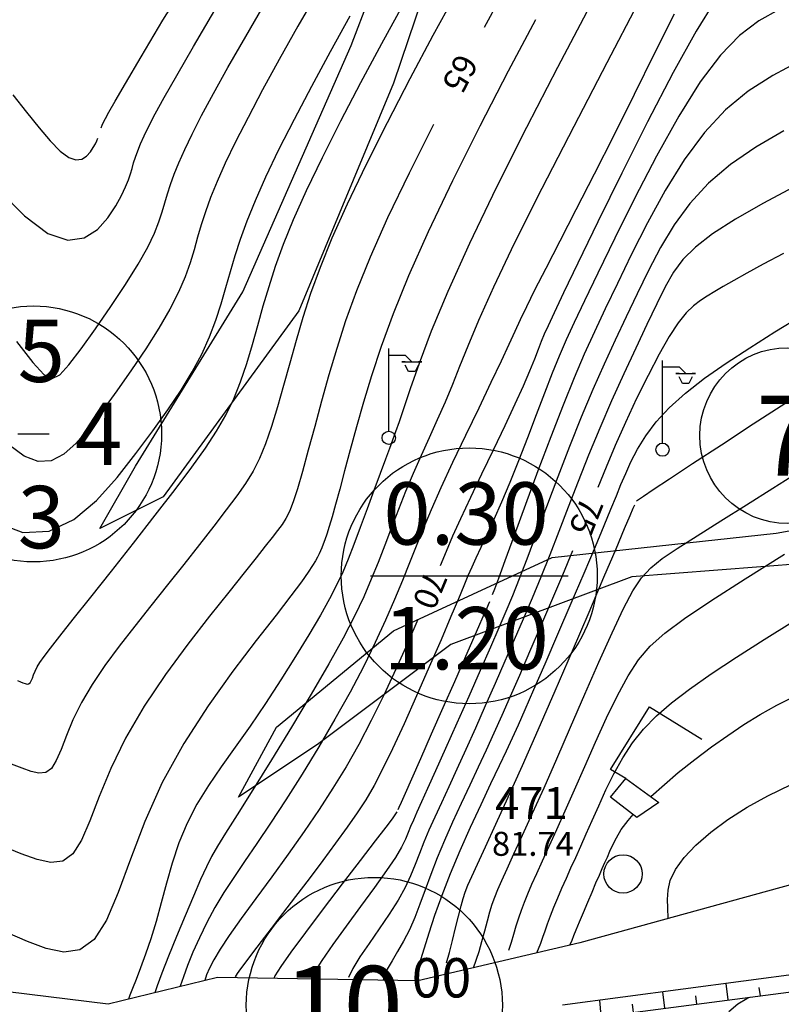
# Model space of a CAD drawing. Units: millimetres. Extents: x 570693 to 572856, y 4536157 to 4537328.
# Drawn here: x 571510 to 571557, y 4536355 to 4536416 of the extents above; entities that cross this region are included whole.
import ezdxf

# ---------------------------------------------------------------- set-up
doc = ezdxf.new("R2010")
doc.units = ezdxf.units.MM
doc.linetypes.add('DUZ', pattern=[500, 500])
doc.styles.get("Standard").update_dxf_attribs({"font": 'arial.ttf'})

msp = doc.modelspace()

# ---------------------------------------------------------------- linework, layer by layer
at = {"color": 9, "linetype": 'DUZ'}
for p, q in [((571530.431, 4536414.472), (571534.646, 4536425.585)), ((571535.883, 4536420.461), (571533.085, 4536412.106)), ((571518.672, 4536416.043), (571520.384, 4536418.824)), ((571528.41, 4536417.928), (571527.108, 4536415.673)), ((571536.91, 4536417.592), (571535.543, 4536415.08)), ((571532.34, 4536414.582), (571533.643, 4536416.952)), ((571548.356, 4536417.079), (571546.411, 4536413.376)), ((571520.573, 4536414.394), (571521.918, 4536416.672)), ((571529.138, 4536414.084), (571530.375, 4536416.313)), ((571545.151, 4536416.574), (571543.323, 4536413.088)), ((571550.609, 4536416.43), (571549.393, 4536413.975)), ((571557.179, 4536416.718), (571555.915, 4536415.995)), ((571517.306, 4536413.754), (571518.672, 4536416.043)), ((571527.108, 4536415.673), (571525.935, 4536413.586)), ((571541.948, 4536416.075), (571540.249, 4536412.848)), ((571555.915, 4536415.995), (571554.711, 4536415.081)), ((571535.543, 4536415.08), (571534.107, 4536412.382)), ((571554.711, 4536415.081), (571553.51, 4536413.855)), ((571519.53, 4536412.591), (571520.573, 4536414.394)), ((571523.659, 4536399.068), (571530.431, 4536414.472)), ((571531.036, 4536412.149), (571532.34, 4536414.582)), ((571516.327, 4536412.093), (571517.306, 4536413.754)), ((571527.965, 4536411.916), (571529.138, 4536414.084)), ((571549.393, 4536413.975), (571548.116, 4536411.393)), ((571553.51, 4536413.855), (571552.253, 4536412.196)), ((571525.935, 4536413.586), (571524.894, 4536411.683)), ((571546.411, 4536413.376), (571544.342, 4536409.401)), ((571558.499, 4536413.502), (571556.786, 4536412.596)), ((571518.752, 4536411.217), (571519.53, 4536412.591)), ((571540.249, 4536412.848), (571538.479, 4536409.414)), ((571543.323, 4536413.088), (571541.385, 4536409.328)), ((571556.786, 4536412.596), (571555.242, 4536411.602)), ((571515.681, 4536410.984), (571516.327, 4536412.093)), ((571526.884, 4536409.855), (571527.965, 4536411.916)), ((571533.085, 4536412.106), (571527.171, 4536397.865)), ((571529.783, 4536409.745), (571531.036, 4536412.149)), ((571534.107, 4536412.382), (571532.682, 4536409.635)), ((571552.253, 4536412.196), (571550.902, 4536410.039)), ((571509.289, 4536411.387), (571510.145, 4536410.292)), ((571524.894, 4536411.683), (571523.986, 4536409.965)), ((571548.116, 4536411.393), (571546.84, 4536408.828)), ((571555.242, 4536411.602), (571553.83, 4536410.438)), ((571515.29, 4536410.296), (571515.681, 4536410.984)), ((571518.189, 4536410.186), (571518.752, 4536411.217)), ((571510.145, 4536410.292), (571510.925, 4536409.315)), ((571515.076, 4536409.9), (571515.29, 4536410.296)), ((571517.787, 4536409.412), (571518.189, 4536410.186)), ((571553.83, 4536410.438), (571552.51, 4536409.024)), ((571514.814, 4536409.323), (571514.879, 4536409.482)), ((571514.879, 4536409.482), (571514.96, 4536409.666)), ((571514.96, 4536409.666), (571515.076, 4536409.9)), ((571523.986, 4536409.965), (571523.21, 4536408.437)), ((571525.922, 4536407.949), (571526.884, 4536409.855)), ((571528.633, 4536407.461), (571529.783, 4536409.745)), ((571532.682, 4536409.635), (571531.345, 4536406.973)), ((571550.902, 4536410.039), (571549.511, 4536407.545)), ((571510.925, 4536409.315), (571511.626, 4536408.491)), ((571517.271, 4536408.304), (571517.496, 4536408.81)), ((571517.496, 4536408.81), (571517.787, 4536409.412)), ((571538.479, 4536409.414), (571536.768, 4536405.997)), ((571541.385, 4536409.328), (571539.498, 4536405.567)), ((571544.342, 4536409.401), (571542.348, 4536405.514)), ((571546.84, 4536408.828), (571545.617, 4536406.408)), ((571552.51, 4536409.024), (571551.252, 4536407.313)), ((571557.48, 4536409.125), (571555.721, 4536408.101)), ((571511.626, 4536408.491), (571512.245, 4536407.859)), ((571514.318, 4536408.082), (571514.449, 4536408.316)), ((571514.449, 4536408.316), (571514.541, 4536408.508)), ((571514.541, 4536408.508), (571514.604, 4536408.667)), ((571517.093, 4536407.865), (571517.271, 4536408.304)), ((571523.21, 4536408.437), (571522.568, 4536407.099)), ((571512.245, 4536407.859), (571512.781, 4536407.456)), ((571513.902, 4536407.543), (571514.138, 4536407.807)), ((571514.138, 4536407.807), (571514.318, 4536408.082)), ((571516.952, 4536407.477), (571517.093, 4536407.865)), ((571525.104, 4536406.243), (571525.922, 4536407.949)), ((571555.721, 4536408.101), (571554.144, 4536407.019)), ((571512.781, 4536407.456), (571513.231, 4536407.304)), ((571513.231, 4536407.304), (571513.603, 4536407.354)), ((571513.603, 4536407.354), (571513.902, 4536407.543)), ((571516.737, 4536406.778), (571516.837, 4536407.12)), ((571516.837, 4536407.12), (571516.952, 4536407.477)), ((571522.568, 4536407.099), (571522.055, 4536405.947)), ((571527.639, 4536405.387), (571528.633, 4536407.461)), ((571531.345, 4536406.973), (571530.175, 4536404.532)), ((571549.511, 4536407.545), (571548.153, 4536404.931)), ((571551.252, 4536407.313), (571550.063, 4536405.391)), ((571554.144, 4536407.019), (571552.768, 4536405.852)), ((571516.513, 4536406.053), (571516.637, 4536406.431)), ((571516.637, 4536406.431), (571516.737, 4536406.778)), ((571545.617, 4536406.408), (571544.482, 4536404.191)), ((571516.338, 4536405.614), (571516.513, 4536406.053)), ((571522.055, 4536405.947), (571521.651, 4536404.949)), ((571524.447, 4536404.769), (571525.104, 4536406.243)), ((571536.768, 4536405.997), (571535.247, 4536402.82)), ((571552.768, 4536405.852), (571551.602, 4536404.586)), ((571508.434, 4536405.389), (571510.019, 4536403.8)), ((571516.084, 4536405.085), (571516.338, 4536405.614)), ((571526.839, 4536403.591), (571527.639, 4536405.387)), ((571539.498, 4536405.567), (571537.818, 4536402.078)), ((571542.348, 4536405.514), (571540.625, 4536402.072)), ((571550.063, 4536405.391), (571548.959, 4536403.381)), ((571558.067, 4536405.609), (571556.168, 4536404.588)), ((571515.722, 4536404.439), (571516.084, 4536405.085)), ((571521.651, 4536404.949), (571521.33, 4536404.065)), ((571523.929, 4536403.491), (571524.447, 4536404.769)), ((571530.175, 4536404.532), (571529.231, 4536402.412)), ((571548.153, 4536404.931), (571546.905, 4536402.416)), ((571551.602, 4536404.586), (571550.615, 4536403.237)), ((571556.168, 4536404.588), (571554.453, 4536403.597)), ((571515.226, 4536403.68), (571515.722, 4536404.439)), ((571521.33, 4536404.065), (571521.068, 4536403.254)), ((571544.482, 4536404.191), (571543.465, 4536402.216)), ((571510.019, 4536403.8), (571511.479, 4536402.711)), ((571514.575, 4536402.951), (571515.226, 4536403.68)), ((571523.519, 4536402.359), (571523.929, 4536403.491)), ((571526.208, 4536402.033), (571526.839, 4536403.591)), ((571548.959, 4536403.381), (571547.956, 4536401.403)), ((571554.453, 4536403.597), (571553.025, 4536402.68)), ((571511.479, 4536402.711), (571512.723, 4536402.29)), ((571513.748, 4536402.429), (571514.575, 4536402.951)), ((571521.068, 4536403.254), (571520.839, 4536402.476)), ((571535.247, 4536402.82), (571534.016, 4536400.059)), ((571550.615, 4536403.237), (571549.764, 4536401.831)), ((571553.025, 4536402.68), (571551.952, 4536401.86)), ((571512.723, 4536402.29), (571513.748, 4536402.429)), ((571520.839, 4536402.476), (571520.617, 4536401.693)), ((571523.183, 4536401.32), (571523.519, 4536402.359)), ((571529.231, 4536402.412), (571528.487, 4536400.575)), ((571537.818, 4536402.078), (571536.471, 4536399.083)), ((571540.625, 4536402.072), (571539.322, 4536399.349)), ((571543.465, 4536402.216), (571542.594, 4536400.525)), ((571546.905, 4536402.416), (571545.84, 4536400.216)), ((571520.617, 4536401.693), (571520.368, 4536400.877)), ((571525.708, 4536400.653), (571526.208, 4536402.033)), ((571549.764, 4536401.831), (571549.007, 4536400.391)), ((571551.952, 4536401.86), (571551.167, 4536401.084)), ((571520.368, 4536400.877), (571520.057, 4536400.003)), ((571522.89, 4536400.324), (571523.183, 4536401.32)), ((571547.956, 4536401.403), (571547.071, 4536399.58)), ((571551.167, 4536401.084), (571550.57, 4536400.28)), ((571522.61, 4536399.327), (571522.89, 4536400.324)), ((571525.298, 4536399.387), (571525.708, 4536400.653)), ((571528.487, 4536400.575), (571527.896, 4536398.947)), ((571542.594, 4536400.525), (571541.898, 4536399.158)), ((571545.84, 4536400.216), (571545.01, 4536398.49)), ((571549.007, 4536400.391), (571548.302, 4536398.943)), ((571550.57, 4536400.28), (571550.059, 4536399.378)), ((571520.057, 4536400.003), (571519.648, 4536399.043)), ((571534.016, 4536400.059), (571533.051, 4536397.687)), ((571547.071, 4536399.58), (571546.309, 4536397.991)), ((571516.964, 4536388.146), (571523.659, 4536399.068)), ((571519.648, 4536399.043), (571519.107, 4536397.972)), ((571522.315, 4536398.317), (571522.61, 4536399.327)), ((571524.942, 4536398.173), (571525.298, 4536399.387)), ((571536.471, 4536399.083), (571535.44, 4536396.596)), ((571539.322, 4536399.349), (571538.387, 4536397.267)), ((571541.898, 4536399.158), (571541.387, 4536398.125)), ((571550.059, 4536399.378), (571549.534, 4536398.307)), ((571527.896, 4536398.947), (571527.414, 4536397.454)), ((571545.01, 4536398.49), (571544.374, 4536397.15)), ((571548.302, 4536398.943), (571547.612, 4536397.503)), ((571519.107, 4536397.972), (571518.41, 4536396.776)), ((571527.171, 4536397.865), (571518.693, 4536386.247)), ((571521.982, 4536397.289), (571522.315, 4536398.317)), ((571524.602, 4536396.961), (571524.942, 4536398.173)), ((571541.387, 4536398.125), (571541.003, 4536397.311)), ((571546.309, 4536397.991), (571545.635, 4536396.557)), ((571549.534, 4536398.307), (571548.916, 4536397.014)), ((571521.585, 4536396.24), (571521.982, 4536397.289)), ((571527.414, 4536397.454), (571526.993, 4536396.021)), ((571533.051, 4536397.687), (571532.298, 4536395.63)), ((571538.387, 4536397.267), (571537.717, 4536395.667)), ((571541.003, 4536397.311), (571540.665, 4536396.57)), ((571544.374, 4536397.15), (571543.869, 4536396.048)), ((571547.612, 4536397.503), (571546.925, 4536396.045)), ((571556.912, 4536396.556), (571558.55, 4536397.567)), ((571518.41, 4536396.776), (571517.593, 4536395.494)), ((571524.262, 4536395.756), (571524.602, 4536396.961)), ((571535.44, 4536396.596), (571534.672, 4536394.578)), ((571540.665, 4536396.57), (571540.295, 4536395.758)), ((571545.635, 4536396.557), (571545.003, 4536395.157)), ((571548.916, 4536397.014), (571548.216, 4536395.535)), ((571555.339, 4536395.563), (571556.912, 4536396.556)), ((571521.1, 4536395.165), (571521.585, 4536396.24)), ((571526.993, 4536396.021), (571526.595, 4536394.595)), ((571543.869, 4536396.048), (571543.432, 4536395.036)), ((571546.925, 4536396.045), (571546.234, 4536394.536)), ((571517.593, 4536395.494), (571516.702, 4536394.178)), ((571523.906, 4536394.576), (571524.262, 4536395.756)), ((571532.298, 4536395.63), (571531.701, 4536393.813)), ((571532.781, 4536390.343), (571532.781, 4536395.515)), ((571537.717, 4536395.667), (571537.211, 4536394.385)), ((571540.295, 4536395.758), (571539.816, 4536394.728)), ((571548.216, 4536395.535), (571547.468, 4536393.924)), ((571553.868, 4536394.595), (571555.339, 4536395.563)), ((571520.506, 4536394.058), (571521.1, 4536395.165)), ((571532.781, 4536395.102), (571533.816, 4536395.102)), ((571533.816, 4536394.688), (571533.609, 4536394.688)), ((571533.609, 4536394.688), (571534.229, 4536394.688)), ((571533.816, 4536395.102), (571534.229, 4536394.688)), ((571534.229, 4536394.688), (571534.85, 4536394.688)), ((571534.85, 4536394.688), (571534.643, 4536394.688)), ((571539.816, 4536394.728), (571539.171, 4536393.379)), ((571543.432, 4536395.036), (571542.997, 4536393.968)), ((571545.003, 4536395.157), (571544.366, 4536393.67)), ((571549.89, 4536389.6), (571549.89, 4536394.773)), ((571516.702, 4536394.178), (571515.785, 4536392.877)), ((571519.798, 4536392.901), (571520.506, 4536394.058)), ((571523.521, 4536393.438), (571523.906, 4536394.576)), ((571526.595, 4536394.595), (571526.208, 4536393.196)), ((571534.022, 4536394.067), (571533.816, 4536394.481)), ((571534.436, 4536394.067), (571534.022, 4536394.067)), ((571534.672, 4536394.578), (571534.115, 4536392.99)), ((571534.643, 4536394.481), (571534.436, 4536394.067)), ((571537.211, 4536394.385), (571536.767, 4536393.261)), ((571546.234, 4536394.536), (571545.532, 4536392.943)), ((571549.89, 4536394.359), (571550.924, 4536394.359)), ((571550.924, 4536394.359), (571551.338, 4536393.945)), ((571552.524, 4536393.649), (571553.868, 4536394.595)), ((571523.093, 4536392.359), (571523.521, 4536393.438)), ((571531.701, 4536393.813), (571531.206, 4536392.159)), ((571542.997, 4536393.968), (571542.517, 4536392.731)), ((571544.366, 4536393.67), (571543.678, 4536391.975)), ((571547.468, 4536393.924), (571546.706, 4536392.235)), ((571550.924, 4536393.945), (571550.718, 4536393.945)), ((571550.718, 4536393.945), (571551.338, 4536393.945)), ((571551.131, 4536393.324), (571550.924, 4536393.738)), ((571551.332, 4536392.723), (571552.524, 4536393.649)), ((571551.338, 4536393.945), (571551.959, 4536393.945)), ((571551.752, 4536393.738), (571551.545, 4536393.324)), ((571551.959, 4536393.945), (571551.752, 4536393.945)), ((571515.785, 4536392.877), (571514.889, 4536391.645)), ((571518.975, 4536391.677), (571519.798, 4536392.901)), ((571526.208, 4536393.196), (571525.831, 4536391.863)), ((571534.115, 4536392.99), (571533.718, 4536391.794)), ((571536.767, 4536393.261), (571536.301, 4536392.158)), ((571539.171, 4536393.379), (571538.405, 4536391.79)), ((571545.532, 4536392.943), (571544.814, 4536391.23)), ((571551.545, 4536393.324), (571551.131, 4536393.324)), ((571522.604, 4536391.343), (571523.093, 4536392.359)), ((571542.517, 4536392.731), (571541.994, 4536391.359)), ((571546.706, 4536392.235), (571545.963, 4536390.523)), ((571550.316, 4536391.814), (571551.332, 4536392.723)), ((571514.889, 4536391.645), (571514.05, 4536390.533)), ((571518.035, 4536390.365), (571518.975, 4536391.677)), ((571525.831, 4536391.863), (571525.458, 4536390.635)), ((571531.206, 4536392.159), (571530.767, 4536390.612)), ((571533.718, 4536391.794), (571533.432, 4536390.937)), ((571536.301, 4536392.158), (571535.809, 4536391.05)), ((571538.405, 4536391.79), (571537.583, 4536390.081)), ((571543.678, 4536391.975), (571542.912, 4536390)), ((571549.494, 4536390.922), (571550.316, 4536391.814)), ((571555.563, 4536390.802), (571557.594, 4536392.122)), ((571522.025, 4536390.337), (571522.604, 4536391.343)), ((571535.809, 4536391.05), (571535.303, 4536389.936)), ((571541.994, 4536391.359), (571541.446, 4536389.922)), ((571544.814, 4536391.23), (571544.077, 4536389.386)), ((571514.05, 4536390.533), (571513.253, 4536389.598)), ((571516.979, 4536388.949), (571518.035, 4536390.365)), ((571525.458, 4536390.635), (571525.086, 4536389.552)), ((571530.767, 4536390.612), (571530.374, 4536389.175)), ((571533.432, 4536390.937), (571533.213, 4536390.31)), ((571545.963, 4536390.523), (571545.265, 4536388.835)), ((571548.841, 4536390.056), (571549.494, 4536390.922)), ((571553.573, 4536389.499), (571555.563, 4536390.802)), ((571509.605, 4536390.172), (571511.555, 4536390.172)), ((571521.324, 4536389.273), (571522.025, 4536390.337)), ((571533.023, 4536389.792), (571532.823, 4536389.259)), ((571533.213, 4536390.31), (571533.023, 4536389.792)), ((571535.303, 4536389.936), (571534.797, 4536388.817)), ((571537.583, 4536390.081), (571536.772, 4536388.376)), ((571541.446, 4536389.922), (571540.892, 4536388.491)), ((571542.912, 4536390), (571542.107, 4536387.868)), ((571548.327, 4536389.223), (571548.841, 4536390.056)), ((571509.991, 4536388.789), (571509.047, 4536389.493)), ((571513.253, 4536389.598), (571512.474, 4536388.9)), ((571520.467, 4536388.084), (571521.324, 4536389.273)), ((571525.086, 4536389.552), (571524.708, 4536388.636)), ((571530.374, 4536389.175), (571530.026, 4536387.873)), ((571532.823, 4536389.259), (571532.572, 4536388.59)), ((571544.077, 4536389.386), (571543.343, 4536387.482)), ((571547.92, 4536388.435), (571548.327, 4536389.223)), ((571551.774, 4536388.316), (571553.573, 4536389.499)), ((571510.867, 4536388.446), (571509.991, 4536388.789)), ((571511.687, 4536388.496), (571510.867, 4536388.446)), ((571512.474, 4536388.9), (571511.687, 4536388.496)), ((571515.804, 4536387.443), (571516.979, 4536388.949)), ((571524.708, 4536388.636), (571524.301, 4536387.834)), ((571532.572, 4536388.59), (571532.242, 4536387.697)), ((571534.797, 4536388.817), (571534.306, 4536387.693)), ((571540.892, 4536388.491), (571540.349, 4536387.134)), ((571545.265, 4536388.835), (571544.612, 4536387.19)), ((571514.715, 4536384.248), (571516.964, 4536388.146)), ((571519.423, 4536386.702), (571520.467, 4536388.084)), ((571536.772, 4536388.376), (571536.04, 4536386.795)), ((571547.588, 4536387.701), (571547.92, 4536388.435)), ((571550.317, 4536387.354), (571551.774, 4536388.316)), ((571514.51, 4536386.004), (571515.804, 4536387.443)), ((571524.301, 4536387.834), (571523.837, 4536387.077)), ((571530.026, 4536387.873), (571529.722, 4536386.727)), ((571532.242, 4536387.697), (571531.851, 4536386.631)), ((571534.306, 4536387.693), (571533.838, 4536386.564)), ((571542.107, 4536387.868), (571541.32, 4536385.749)), ((571543.343, 4536387.482), (571542.636, 4536385.612)), ((571547.296, 4536387.013), (571547.588, 4536387.701)), ((571549.311, 4536386.687), (571550.317, 4536387.354)), ((571556.78, 4536386.774), (571558.36, 4536387.773)), ((571518.182, 4536385.093), (571519.423, 4536386.702)), ((571523.837, 4536387.077), (571523.289, 4536386.296)), ((571529.722, 4536386.727), (571529.461, 4536385.759)), ((571536.04, 4536386.795), (571535.434, 4536385.43)), ((571540.349, 4536387.134), (571539.832, 4536385.91)), ((571544.612, 4536387.19), (571543.995, 4536385.596)), ((571547.005, 4536386.301), (571547.296, 4536387.013)), ((571548.699, 4536386.279), (571549.311, 4536386.687)), ((571555.137, 4536385.741), (571556.78, 4536386.774)), ((571518.693, 4536386.247), (571514.715, 4536384.248)), ((571523.289, 4536386.296), (571522.63, 4536385.42)), ((571531.851, 4536386.631), (571531.429, 4536385.48)), ((571533.838, 4536386.564), (571533.391, 4536385.436)), ((571546.67, 4536385.475), (571547.005, 4536386.301)), ((571548.264, 4536385.981), (571548.383, 4536386.065)), ((571548.383, 4536386.065), (571548.699, 4536386.279)), ((571557.002, 4536383.966), (571568.23, 4536386.028)), ((571513.098, 4536384.823), (571514.51, 4536386.004)), ((571522.63, 4536385.42), (571521.841, 4536384.398)), ((571529.461, 4536385.759), (571529.242, 4536384.983)), ((571531.429, 4536385.48), (571531.003, 4536384.329)), ((571533.391, 4536385.436), (571532.96, 4536384.317)), ((571535.434, 4536385.43), (571534.931, 4536384.241)), ((571539.832, 4536385.91), (571539.353, 4536384.827)), ((571541.32, 4536385.749), (571540.61, 4536383.814)), ((571542.636, 4536385.612), (571541.984, 4536383.869)), ((571543.995, 4536385.596), (571543.407, 4536384.065)), ((571546.249, 4536384.446), (571546.67, 4536385.475)), ((571547.862, 4536385.065), (571548.057, 4536385.525)), ((571548.057, 4536385.525), (571548.151, 4536385.746)), ((571553.529, 4536384.731), (571555.137, 4536385.741)), ((571511.567, 4536384.092), (571513.098, 4536384.823)), ((571516.823, 4536383.351), (571518.182, 4536385.093)), ((571529.242, 4536384.983), (571529.06, 4536384.377)), ((571539.353, 4536384.827), (571538.92, 4536383.883)), ((571547.52, 4536384.258), (571547.862, 4536385.065)), ((571508.163, 4536384.674), (571509.918, 4536384.002)), ((571521.841, 4536384.398), (571520.945, 4536383.251)), ((571529.06, 4536384.377), (571528.91, 4536383.911)), ((571531.003, 4536384.329), (571530.603, 4536383.266)), ((571532.96, 4536384.317), (571532.538, 4536383.216)), ((571534.931, 4536384.241), (571534.492, 4536383.155)), ((571545.698, 4536383.127), (571546.249, 4536384.446)), ((571546.986, 4536382.997), (571547.52, 4536384.258)), ((571552.055, 4536383.8), (571553.529, 4536384.731)), ((571509.918, 4536384.002), (571511.567, 4536384.092)), ((571528.91, 4536383.911), (571528.786, 4536383.555)), ((571538.92, 4536383.883), (571538.54, 4536383.074)), ((571540.61, 4536383.814), (571540.033, 4536382.236)), ((571541.984, 4536383.869), (571541.412, 4536382.347)), ((571543.407, 4536384.065), (571542.841, 4536382.607)), ((571542.999, 4536382.451), (571557.002, 4536383.966)), ((571550.812, 4536383.005), (571552.055, 4536383.8)), ((571515.448, 4536381.6), (571516.823, 4536383.351)), ((571520.945, 4536383.251), (571519.973, 4536382.015)), ((571528.596, 4536383.051), (571528.514, 4536382.854)), ((571528.684, 4536383.278), (571528.596, 4536383.051)), ((571528.786, 4536383.555), (571528.684, 4536383.278)), ((571530.603, 4536383.266), (571530.247, 4536382.35)), ((571532.538, 4536383.216), (571532.12, 4536382.138)), ((571534.492, 4536383.155), (571534.074, 4536382.102)), ((571538.54, 4536383.074), (571538.223, 4536382.396)), ((571544.995, 4536381.47), (571545.698, 4536383.127)), ((571546.233, 4536381.218), (571546.986, 4536382.997)), ((571549.866, 4536382.373), (571550.812, 4536383.005)), ((571528.323, 4536382.465), (571528.195, 4536382.235)), ((571528.426, 4536382.665), (571528.323, 4536382.465)), ((571528.514, 4536382.854), (571528.426, 4536382.665)), ((571530.247, 4536382.35), (571529.902, 4536381.528)), ((571533.086, 4536377.858), (571542.999, 4536382.451)), ((571538.223, 4536382.396), (571537.967, 4536381.83)), ((571541.412, 4536382.347), (571540.933, 4536381.102)), ((571542.841, 4536382.607), (571542.287, 4536381.224)), ((571562.735, 4536382.376), (571547.966, 4536381.228)), ((571549.152, 4536381.807), (571549.866, 4536382.373)), ((571555.054, 4536381.107), (571557.505, 4536382.655)), ((571519.973, 4536382.015), (571518.954, 4536380.729)), ((571528.021, 4536381.945), (571527.75, 4536381.532)), ((571528.195, 4536382.235), (571528.021, 4536381.945)), ((571532.12, 4536382.138), (571531.692, 4536381.08)), ((571534.074, 4536382.102), (571533.637, 4536381.01)), ((571537.967, 4536381.83), (571537.734, 4536381.288)), ((571540.033, 4536382.236), (571539.632, 4536381.138)), ((571548.576, 4536381.181), (571549.152, 4536381.807)), ((571514.161, 4536379.968), (571515.448, 4536381.6)), ((571527.75, 4536381.532), (571527.32, 4536380.926)), ((571529.902, 4536381.528), (571529.525, 4536380.722)), ((571531.636, 4536381.298), (571543.986, 4536381.298)), ((571547.966, 4536381.228), (571536.656, 4536376.999)), ((571537.734, 4536381.288), (571537.472, 4536380.664)), ((571539.632, 4536381.138), (571539.384, 4536380.463)), ((571540.933, 4536381.102), (571540.513, 4536380.049)), ((571542.287, 4536381.224), (571541.738, 4536379.896)), ((571544.188, 4536379.59), (571544.995, 4536381.47)), ((571545.307, 4536379.035), (571546.233, 4536381.218)), ((571548.042, 4536380.37), (571548.576, 4536381.181)), ((571552.913, 4536379.731), (571555.054, 4536381.107)), ((571518.954, 4536380.729), (571517.922, 4536379.431)), ((571527.32, 4536380.926), (571526.67, 4536380.055)), ((571529.525, 4536380.722), (571529.075, 4536379.85)), ((571531.692, 4536381.08), (571531.216, 4536379.985)), ((571533.637, 4536381.01), (571533.145, 4536379.82)), ((571537.472, 4536380.664), (571537.134, 4536379.854)), ((571513.064, 4536378.581), (571514.161, 4536379.968)), ((571526.67, 4536380.055), (571525.74, 4536378.846)), ((571531.216, 4536379.985), (571530.646, 4536378.783)), ((571539.384, 4536380.463), (571539.251, 4536380.105)), ((571540.513, 4536380.049), (571540.105, 4536379.068)), ((571541.738, 4536379.896), (571541.186, 4536378.594)), ((571547.454, 4536379.246), (571548.042, 4536380.37)), ((571517.922, 4536379.431), (571516.905, 4536378.153)), ((571529.075, 4536379.85), (571528.507, 4536378.833)), ((571533.145, 4536379.82), (571532.582, 4536378.522)), ((571537.134, 4536379.854), (571536.67, 4536378.754)), ((571538.988, 4536379.478), (571538.86, 4536379.182)), ((571539.074, 4536379.677), (571538.988, 4536379.478)), ((571543.349, 4536377.646), (571544.188, 4536379.59)), ((571551.256, 4536378.628), (571552.913, 4536379.731)), ((571525.74, 4536378.846), (571524.498, 4536377.255)), ((571528.507, 4536378.833), (571527.792, 4536377.618)), ((571530.646, 4536378.783), (571529.935, 4536377.406)), ((571536.67, 4536378.754), (571536.049, 4536377.3)), ((571538.67, 4536378.744), (571538.397, 4536378.118)), ((571538.86, 4536379.182), (571538.67, 4536378.744)), ((571540.105, 4536379.068), (571539.661, 4536378.037)), ((571544.271, 4536376.608), (571545.307, 4536379.035)), ((571546.74, 4536377.728), (571547.454, 4536379.246)), ((571512.233, 4536377.531), (571513.064, 4536378.581)), ((571516.905, 4536378.153), (571515.934, 4536376.904)), ((571532.582, 4536378.522), (571531.938, 4536377.12)), ((571538.397, 4536378.118), (571538.02, 4536377.257)), ((571539.661, 4536378.037), (571539.134, 4536376.834)), ((571541.186, 4536378.594), (571540.623, 4536377.289)), ((571550.027, 4536377.723), (571551.256, 4536378.628)), ((571511.644, 4536376.781), (571512.233, 4536377.531)), ((571525.776, 4536371.839), (571533.086, 4536377.858)), ((571527.792, 4536377.618), (571526.956, 4536376.247)), ((571542.547, 4536375.794), (571543.349, 4536377.646)), ((571545.921, 4536375.9), (571546.74, 4536377.728)), ((571549.109, 4536376.902), (571550.027, 4536377.723)), ((571515.934, 4536376.904), (571515.035, 4536375.689)), ((571524.498, 4536377.255), (571523.04, 4536375.334)), ((571536.656, 4536376.999), (571528.409, 4536370.809)), ((571529.935, 4536377.406), (571529.039, 4536375.786)), ((571531.938, 4536377.12), (571531.202, 4536375.616)), ((571536.049, 4536377.3), (571535.313, 4536375.598)), ((571538.02, 4536377.257), (571537.518, 4536376.112)), ((571539.134, 4536376.834), (571538.494, 4536375.38)), ((571540.623, 4536377.289), (571540.039, 4536375.953)), ((571548.384, 4536376.05), (571549.109, 4536376.902)), ((571510.985, 4536375.888), (571511.244, 4536376.257)), ((571511.244, 4536376.257), (571511.644, 4536376.781)), ((571526.956, 4536376.247), (571526.039, 4536374.79)), ((571543.191, 4536374.097), (571544.271, 4536376.608)), ((571510.688, 4536375.341), (571510.814, 4536375.602)), ((571510.814, 4536375.602), (571510.985, 4536375.888)), ((571515.035, 4536375.689), (571514.238, 4536374.513)), ((571529.039, 4536375.786), (571527.935, 4536373.89)), ((571531.202, 4536375.616), (571530.364, 4536374.014)), ((571535.313, 4536375.598), (571534.522, 4536373.794)), ((571537.518, 4536376.112), (571536.883, 4536374.67)), ((571540.039, 4536375.953), (571539.432, 4536374.569)), ((571541.851, 4536374.192), (571542.547, 4536375.794)), ((571545.042, 4536373.891), (571545.921, 4536375.9)), ((571547.737, 4536375.05), (571548.384, 4536376.05)), ((571510.509, 4536374.893), (571510.59, 4536375.102)), ((571510.59, 4536375.102), (571510.688, 4536375.341)), ((571523.04, 4536375.334), (571521.492, 4536373.161)), ((571538.494, 4536375.38), (571537.778, 4536373.756)), ((571547.072, 4536373.82), (571547.737, 4536375.05)), ((571509.575, 4536374.743), (571509.76, 4536374.673)), ((571509.76, 4536374.673), (571509.92, 4536374.609)), ((571509.92, 4536374.609), (571510.057, 4536374.559)), ((571510.057, 4536374.559), (571510.175, 4536374.534)), ((571510.175, 4536374.534), (571510.276, 4536374.546)), ((571510.276, 4536374.546), (571510.362, 4536374.607)), ((571510.362, 4536374.607), (571510.437, 4536374.725)), ((571510.437, 4536374.725), (571510.509, 4536374.893)), ((571514.238, 4536374.513), (571513.57, 4536373.379)), ((571526.039, 4536374.79), (571525.08, 4536373.318)), ((571536.883, 4536374.67), (571536.168, 4536373.046)), ((571539.432, 4536374.569), (571538.813, 4536373.164)), ((571527.935, 4536373.89), (571526.705, 4536371.84)), ((571530.364, 4536374.014), (571529.422, 4536372.325)), ((571534.522, 4536373.794), (571533.735, 4536372.036)), ((571537.778, 4536373.756), (571537.039, 4536372.085)), ((571541.309, 4536372.949), (571541.851, 4536374.192)), ((571542.129, 4536371.659), (571543.191, 4536374.097)), ((571544.148, 4536371.83), (571545.042, 4536373.891)), ((571546.386, 4536372.409), (571547.072, 4536373.82)), ((571557.039, 4536373.209), (571558.111, 4536373.763)), ((571513.57, 4536373.379), (571513.047, 4536372.299)), ((571521.492, 4536373.161), (571519.981, 4536370.815)), ((571525.08, 4536373.318), (571524.12, 4536371.898)), ((571538.813, 4536373.164), (571538.198, 4536371.777)), ((571556.001, 4536372.623), (571557.039, 4536373.209)), ((571536.168, 4536373.046), (571535.438, 4536371.391)), ((571540.884, 4536371.982), (571541.309, 4536372.949)), ((571554.983, 4536371.997), (571556.001, 4536372.623)), ((571513.047, 4536372.299), (571512.64, 4536371.305)), ((571524.12, 4536371.898), (571523.192, 4536370.584)), ((571529.422, 4536372.325), (571528.411, 4536370.602)), ((571533.735, 4536372.036), (571533.014, 4536370.47)), ((571537.039, 4536372.085), (571536.331, 4536370.491)), ((571540.515, 4536371.162), (571540.884, 4536371.982)), ((571545.698, 4536370.901), (571546.386, 4536372.409)), ((571553.969, 4536371.324), (571554.983, 4536371.997)), ((571512.64, 4536371.305), (571512.307, 4536370.44)), ((571523.396, 4536367.457), (571525.776, 4536371.839)), ((571526.705, 4536371.84), (571525.453, 4536369.793)), ((571535.438, 4536371.391), (571534.759, 4536369.852)), ((571538.198, 4536371.777), (571537.602, 4536370.447)), ((571541.143, 4536369.433), (571542.129, 4536371.659)), ((571543.283, 4536369.846), (571544.148, 4536371.83)), ((571552.945, 4536370.596), (571553.969, 4536371.324)), ((571519.981, 4536370.815), (571518.631, 4536368.375)), ((571528.409, 4536370.809), (571523.396, 4536367.457)), ((571540.143, 4536370.358), (571540.515, 4536371.162)), ((571545.026, 4536369.378), (571545.698, 4536370.901)), ((571512.307, 4536370.44), (571512.006, 4536369.743)), ((571523.192, 4536370.584), (571522.318, 4536369.356)), ((571528.411, 4536370.602), (571527.374, 4536368.905)), ((571533.014, 4536370.47), (571532.4, 4536369.203)), ((571536.331, 4536370.491), (571535.708, 4536369.097)), ((571537.602, 4536370.447), (571537.041, 4536369.211)), ((571539.708, 4536369.44), (571540.143, 4536370.358)), ((571551.904, 4536369.813), (571552.945, 4536370.596)), ((571509.863, 4536369.264), (571509.202, 4536369.53)), ((571512.006, 4536369.743), (571511.696, 4536369.256)), ((571525.453, 4536369.793), (571524.285, 4536367.909)), ((571534.759, 4536369.852), (571534.197, 4536368.579)), ((571539.167, 4536368.311), (571539.708, 4536369.44)), ((571540.254, 4536367.461), (571541.143, 4536369.433)), ((571542.486, 4536368.046), (571543.283, 4536369.846)), ((571550.877, 4536368.998), (571551.904, 4536369.813)), ((571510.434, 4536369.056), (571509.863, 4536369.264)), ((571510.922, 4536368.953), (571510.434, 4536369.056)), ((571511.34, 4536369.004), (571510.922, 4536368.953)), ((571511.696, 4536369.256), (571511.34, 4536369.004)), ((571522.318, 4536369.356), (571521.513, 4536368.179)), ((571527.374, 4536368.905), (571526.356, 4536367.294)), ((571532.4, 4536369.203), (571531.86, 4536368.178)), ((571535.708, 4536369.097), (571535.21, 4536367.995)), ((571537.041, 4536369.211), (571536.529, 4536368.1)), ((571544.391, 4536367.923), (571545.026, 4536369.378)), ((571549.157, 4536367.499), (571550.877, 4536368.998)), ((571518.631, 4536368.375), (571517.535, 4536365.927)), ((571521.513, 4536368.179), (571520.793, 4536367.016)), ((571531.86, 4536368.178), (571531.346, 4536367.299)), ((571534.197, 4536368.579), (571533.801, 4536367.683)), ((571538.547, 4536367.003), (571539.167, 4536368.311)), ((571556.483, 4536367.54), (571557.934, 4536368.25)), ((571524.285, 4536367.909), (571523.306, 4536366.346)), ((571533.801, 4536367.683), (571533.551, 4536367.12)), ((571535.21, 4536367.995), (571534.829, 4536367.156)), ((571536.529, 4536368.1), (571536.068, 4536367.105)), ((571541.77, 4536366.455), (571542.486, 4536368.046)), ((571543.806, 4536366.603), (571544.391, 4536367.923)), ((571520.793, 4536367.016), (571520.173, 4536365.831)), ((571526.356, 4536367.294), (571525.4, 4536365.829)), ((571531.346, 4536367.299), (571530.805, 4536366.468)), ((571533.551, 4536367.12), (571533.412, 4536366.807)), ((571534.829, 4536367.156), (571534.539, 4536366.521)), ((571536.068, 4536367.105), (571535.656, 4536366.209)), ((571537.889, 4536365.585), (571538.547, 4536367.003)), ((571539.478, 4536365.762), (571540.254, 4536367.461)), ((571555.176, 4536366.825), (571556.483, 4536367.54)), ((571523.306, 4536366.346), (571522.589, 4536365.209)), ((571530.805, 4536366.468), (571530.189, 4536365.588)), ((571533.206, 4536366.409), (571532.993, 4536366.113)), ((571533.294, 4536366.544), (571533.206, 4536366.409)), ((571533.412, 4536366.807), (571533.347, 4536366.661)), ((571534.539, 4536366.521), (571534.321, 4536366.029)), ((571541.142, 4536365.077), (571541.77, 4536366.455)), ((571543.277, 4536365.426), (571543.806, 4536366.603)), ((571547.735, 4536366.003), (571548.052, 4536366.369)), ((571553.978, 4536366.063), (571555.176, 4536366.825)), ((571517.535, 4536365.927), (571516.644, 4536363.591)), ((571520.173, 4536365.831), (571519.663, 4536364.6)), ((571525.4, 4536365.829), (571524.541, 4536364.554)), ((571532.993, 4536366.113), (571532.591, 4536365.578)), ((571534.321, 4536366.029), (571534.149, 4536365.621)), ((571535.656, 4536366.209), (571535.293, 4536365.393)), ((571538.829, 4536364.358), (571539.478, 4536365.762)), ((571547.315, 4536365.428), (571547.735, 4536366.003)), ((571552.904, 4536365.267), (571553.978, 4536366.063)), ((571522.589, 4536365.209), (571522.085, 4536364.395)), ((571530.189, 4536365.588), (571529.462, 4536364.587)), ((571532.591, 4536365.578), (571531.937, 4536364.72)), ((571533.998, 4536365.239), (571533.822, 4536364.826)), ((571534.149, 4536365.621), (571533.998, 4536365.239)), ((571535.293, 4536365.393), (571534.977, 4536364.642)), ((571537.237, 4536364.123), (571537.889, 4536365.585)), ((571542.804, 4536364.386), (571543.277, 4536365.426)), ((571547.009, 4536364.922), (571547.315, 4536365.428)), ((571551.981, 4536364.463), (571552.904, 4536365.267)), ((571519.663, 4536364.6), (571519.242, 4536363.341)), ((571524.541, 4536364.554), (571523.775, 4536363.439)), ((571529.462, 4536364.587), (571528.652, 4536363.494)), ((571531.937, 4536364.72), (571530.998, 4536363.498)), ((571533.822, 4536364.826), (571533.572, 4536364.33)), ((571534.977, 4536364.642), (571534.702, 4536363.934)), ((571540.608, 4536363.917), (571541.142, 4536365.077)), ((571546.784, 4536364.474), (571547.009, 4536364.922)), ((571522.085, 4536364.395), (571521.71, 4536363.746)), ((571533.572, 4536364.33), (571533.197, 4536363.694)), ((571534.702, 4536363.934), (571534.439, 4536363.244)), ((571536.632, 4536362.682), (571537.237, 4536364.123)), ((571538.323, 4536363.268), (571538.829, 4536364.358)), ((571540.175, 4536362.977), (571540.608, 4536363.917)), ((571542.387, 4536363.474), (571542.804, 4536364.386)), ((571546.446, 4536363.716), (571546.606, 4536364.077)), ((571546.606, 4536364.077), (571546.784, 4536364.474)), ((571551.236, 4536363.677), (571551.981, 4536364.463)), ((571516.644, 4536363.591), (571515.874, 4536361.498)), ((571519.242, 4536363.341), (571518.882, 4536362.083)), ((571521.71, 4536363.746), (571521.384, 4536363.105)), ((571523.775, 4536363.439), (571523.091, 4536362.433)), ((571528.652, 4536363.494), (571527.802, 4536362.36)), ((571530.998, 4536363.498), (571529.871, 4536362.033)), ((571533.197, 4536363.694), (571532.649, 4536362.866)), ((571537.964, 4536362.492), (571538.323, 4536363.268)), ((571542.028, 4536362.685), (571542.387, 4536363.474)), ((571546.127, 4536363.002), (571546.291, 4536363.368)), ((571546.291, 4536363.368), (571546.446, 4536363.716)), ((571550.698, 4536362.934), (571551.236, 4536363.677)), ((571521.384, 4536363.105), (571521.023, 4536362.316)), ((571532.649, 4536362.866), (571531.901, 4536361.817)), ((571534.439, 4536363.244), (571534.151, 4536362.546)), ((571536.11, 4536361.323), (571536.632, 4536362.682)), ((571539.845, 4536362.25), (571540.175, 4536362.977)), ((571541.725, 4536362.008), (571542.028, 4536362.685)), ((571545.945, 4536362.589), (571546.127, 4536363.002)), ((571550.378, 4536362.254), (571550.698, 4536362.934)), ((571518.882, 4536362.083), (571518.557, 4536360.855)), ((571521.023, 4536362.316), (571520.57, 4536361.268)), ((571523.091, 4536362.433), (571522.475, 4536361.49)), ((571527.802, 4536362.36), (571526.953, 4536361.24)), ((571529.871, 4536362.033), (571528.686, 4536360.482)), ((571534.151, 4536362.546), (571533.803, 4536361.811)), ((571537.723, 4536361.946), (571537.964, 4536362.492)), ((571539.597, 4536361.682), (571539.845, 4536362.25)), ((571545.486, 4536361.524), (571545.733, 4536362.102)), ((571545.733, 4536362.102), (571545.945, 4536362.589)), ((571550.234, 4536361.634), (571550.378, 4536362.254)), ((571515.874, 4536361.498), (571515.142, 4536359.775)), ((571522.475, 4536361.49), (571521.917, 4536360.561)), ((571531.901, 4536361.817), (571531.026, 4536360.626)), ((571533.803, 4536361.811), (571533.361, 4536361.012)), ((571537.434, 4536361.131), (571537.56, 4536361.527)), ((571537.56, 4536361.527), (571537.723, 4536361.946)), ((571539.408, 4536361.209), (571539.597, 4536361.682)), ((571541.255, 4536360.891), (571541.471, 4536361.419)), ((571541.471, 4536361.419), (571541.725, 4536362.008)), ((571545.218, 4536360.891), (571545.486, 4536361.524)), ((571550.204, 4536361.064), (571550.234, 4536361.634)), ((571518.557, 4536360.855), (571518.24, 4536359.688)), ((571520.57, 4536361.268), (571520.05, 4536360.036)), ((571526.953, 4536361.24), (571526.15, 4536360.187)), ((571533.361, 4536361.012), (571532.804, 4536360.135)), ((571535.671, 4536360.08), (571536.11, 4536361.323)), ((571537.307, 4536360.654), (571537.434, 4536361.131)), ((571539.252, 4536360.764), (571539.408, 4536361.209)), ((571541.07, 4536360.397), (571541.255, 4536360.891)), ((571544.951, 4536360.254), (571545.218, 4536360.891)), ((571550.23, 4536360.534), (571550.204, 4536361.064)), ((571521.917, 4536360.561), (571521.406, 4536359.611)), ((571526.15, 4536360.187), (571525.429, 4536359.244)), ((571528.686, 4536360.482), (571527.57, 4536359.005)), ((571531.026, 4536360.626), (571530.119, 4536359.398)), ((571537.147, 4536360.022), (571537.307, 4536360.654)), ((571538.949, 4536359.716), (571539.106, 4536360.283)), ((571539.106, 4536360.283), (571539.252, 4536360.764)), ((571540.905, 4536359.911), (571541.07, 4536360.397)), ((571544.706, 4536359.663), (571544.951, 4536360.254)), ((571550.24, 4536359.871), (571550.23, 4536360.534)), ((571515.142, 4536359.775), (571514.364, 4536358.553)), ((571518.24, 4536359.688), (571517.91, 4536358.609)), ((571520.05, 4536360.036), (571519.515, 4536358.741)), ((571521.406, 4536359.611), (571520.946, 4536358.664)), ((571532.804, 4536360.135), (571532.18, 4536359.218)), ((571535.308, 4536358.978), (571535.671, 4536360.08)), ((571536.961, 4536359.278), (571537.147, 4536360.022)), ((571538.781, 4536359.089), (571538.949, 4536359.716)), ((571540.751, 4536359.411), (571540.905, 4536359.911)), ((571544.503, 4536359.167), (571544.706, 4536359.663)), ((571510.197, 4536358.436), (571508.957, 4536358.971)), ((571525.429, 4536359.244), (571524.8, 4536358.424)), ((571527.57, 4536359.005), (571526.653, 4536357.76)), ((571530.119, 4536359.398), (571529.277, 4536358.239)), ((571532.18, 4536359.218), (571531.552, 4536358.314)), ((571535.015, 4536358.044), (571535.308, 4536358.978)), ((571536.764, 4536358.494), (571536.961, 4536359.278)), ((571538.605, 4536358.441), (571538.781, 4536359.089)), ((571540.601, 4536358.9), (571540.751, 4536359.411)), ((571544.355, 4536358.799), (571544.503, 4536359.167)), ((571511.375, 4536357.991), (571510.197, 4536358.436)), ((571514.364, 4536358.553), (571513.475, 4536357.916)), ((571517.91, 4536358.609), (571517.579, 4536357.635)), ((571519.515, 4536358.741), (571519.015, 4536357.506)), ((571520.946, 4536358.664), (571520.544, 4536357.757)), ((571524.8, 4536358.424), (571524.269, 4536357.729)), ((571536.57, 4536357.744), (571536.764, 4536358.494)), ((571538.426, 4536357.814), (571538.605, 4536358.441)), ((571540.282, 4536357.885), (571540.447, 4536358.388)), ((571540.447, 4536358.388), (571540.601, 4536358.9)), ((571544.09, 4536358.206), (571544.241, 4536358.523)), ((571544.241, 4536358.523), (571544.355, 4536358.799)), ((571512.473, 4536357.773), (571511.375, 4536357.991)), ((571513.475, 4536357.916), (571512.473, 4536357.773)), ((571520.544, 4536357.757), (571520.208, 4536356.928)), ((571524.269, 4536357.729), (571523.841, 4536357.164)), ((571526.653, 4536357.76), (571526.031, 4536356.866)), ((571529.277, 4536358.239), (571528.596, 4536357.254)), ((571531.552, 4536358.314), (571530.984, 4536357.473)), ((571534.785, 4536357.304), (571535.015, 4536358.044)), ((571536.395, 4536357.1), (571536.57, 4536357.744)), ((571538.077, 4536356.786), (571538.426, 4536357.814)), ((571517.579, 4536357.635), (571517.265, 4536356.781)), ((571519.015, 4536357.506), (571518.601, 4536356.451)), ((571523.841, 4536357.164), (571523.519, 4536356.73)), ((571528.596, 4536357.254), (571528.148, 4536356.522)), ((571530.984, 4536357.473), (571530.54, 4536356.748)), ((571534.61, 4536356.771), (571534.785, 4536357.304)), ((571517.265, 4536356.781), (571516.988, 4536356.063)), ((571520.208, 4536356.928), (571519.944, 4536356.215)), ((571523.519, 4536356.73), (571523.305, 4536356.424)), ((571526.031, 4536356.866), (571525.67, 4536356.277)), ((571528.148, 4536356.522), (571527.937, 4536356.083)), ((571530.54, 4536356.748), (571530.264, 4536356.177)), ((571534.489, 4536356.403), (571534.61, 4536356.771)), ((571516.988, 4536356.063), (571516.764, 4536355.495)), ((571518.601, 4536356.451), (571518.308, 4536355.668)), ((571519.944, 4536356.215), (571519.756, 4536355.643)), ((571523.305, 4536356.424), (571523.18, 4536356.213)), ((571525.67, 4536356.277), (571525.6, 4536356.123)), ((571516.764, 4536355.495), (571516.607, 4536355.083)), ((571518.308, 4536355.668), (571518.154, 4536355.219)), ((571516.607, 4536355.083), (571516.514, 4536354.817))]:
    msp.add_line(p, q, dxfattribs=at)
at = {"color": 8, "linetype": 'DUZ'}
for p, q in [((571540.177, 4536418.232), (571538.746, 4536415.578)), ((571523.841, 4536415.033), (571525.164, 4536417.3)), ((571553.19, 4536417.272), (571551.995, 4536415.368)), ((571522.733, 4536413.088), (571523.841, 4536415.033)), ((571551.995, 4536415.368), (571550.552, 4536412.766)), ((571521.823, 4536411.45), (571522.733, 4536413.088)), ((571550.552, 4536412.766), (571548.958, 4536409.698)), ((571521.087, 4536410.076), (571521.823, 4536411.45)), ((571520.499, 4536408.924), (571521.087, 4536410.076)), ((571535.58, 4536409.524), (571534.056, 4536406.485)), ((571548.958, 4536409.698), (571547.348, 4536406.481)), ((571520.032, 4536407.954), (571520.499, 4536408.924)), ((571519.663, 4536407.126), (571520.032, 4536407.954)), ((571519.372, 4536406.407), (571519.663, 4536407.126)), ((571519.141, 4536405.771), (571519.372, 4536406.407)), ((571534.056, 4536406.485), (571532.711, 4536403.676)), ((571547.348, 4536406.481), (571545.853, 4536403.428)), ((571518.952, 4536405.187), (571519.141, 4536405.771)), ((571518.788, 4536404.627), (571518.952, 4536405.187)), ((571518.625, 4536404.059), (571518.788, 4536404.627)), ((571518.422, 4536403.439), (571518.625, 4536404.059)), ((571518.135, 4536402.72), (571518.422, 4536403.439)), ((571532.711, 4536403.676), (571531.623, 4536401.234)), ((571545.853, 4536403.428), (571544.608, 4536400.853)), ((571517.718, 4536401.854), (571518.135, 4536402.72)), ((571517.126, 4536400.796), (571517.718, 4536401.854)), ((571557.45, 4536401.451), (571556.186, 4536400.779)), ((571531.623, 4536401.234), (571530.765, 4536399.117)), ((571544.608, 4536400.853), (571543.71, 4536398.989)), ((571516.336, 4536399.525), (571517.126, 4536400.796)), ((571555.157, 4536400.222), (571554.34, 4536399.768)), ((571556.186, 4536400.779), (571555.157, 4536400.222)), ((571554.34, 4536399.768), (571553.687, 4536399.393)), ((571515.415, 4536398.137), (571516.336, 4536399.525)), ((571530.765, 4536399.117), (571530.085, 4536397.241)), ((571543.71, 4536398.989), (571543.113, 4536397.742)), ((571553.153, 4536399.076), (571552.69, 4536398.791)), ((571553.687, 4536399.393), (571553.153, 4536399.076)), ((571552.256, 4536398.511), (571551.824, 4536398.179)), ((571552.69, 4536398.791), (571552.256, 4536398.511)), ((571514.456, 4536396.754), (571515.415, 4536398.137)), ((571543.113, 4536397.742), (571542.736, 4536396.938)), ((571551.371, 4536397.736), (571550.876, 4536397.121)), ((571551.824, 4536398.179), (571551.371, 4536397.736)), ((571530.085, 4536397.241), (571529.529, 4536395.52)), ((571550.876, 4536397.121), (571550.316, 4536396.274)), ((571513.549, 4536395.501), (571514.456, 4536396.754)), ((571542.736, 4536396.938), (571542.497, 4536396.403)), ((571509.517, 4536395.962), (571510.533, 4536394.645)), ((571542.316, 4536395.961), (571542.121, 4536395.462)), ((571542.497, 4536396.403), (571542.316, 4536395.961)), ((571550.316, 4536396.274), (571549.676, 4536395.158)), ((571512.785, 4536394.499), (571513.549, 4536395.501)), ((571529.529, 4536395.52), (571529.044, 4536393.87)), ((571542.121, 4536395.462), (571541.881, 4536394.851)), ((571541.881, 4536394.851), (571541.572, 4536394.096)), ((571549.676, 4536395.158), (571548.984, 4536393.833)), ((571510.533, 4536394.645), (571511.23, 4536393.886)), ((571512.217, 4536393.859), (571512.785, 4536394.499)), ((571541.572, 4536394.096), (571541.174, 4536393.167)), ((571511.23, 4536393.886), (571511.745, 4536393.639)), ((571511.745, 4536393.639), (571512.217, 4536393.859)), ((571529.044, 4536393.87), (571528.587, 4536392.229)), ((571548.984, 4536393.833), (571548.272, 4536392.382)), ((571541.174, 4536393.167), (571540.664, 4536392.032)), ((571528.587, 4536392.229), (571528.155, 4536390.636)), ((571548.272, 4536392.382), (571547.577, 4536390.889)), ((571540.664, 4536392.032), (571540.033, 4536390.681)), ((571528.155, 4536390.636), (571527.755, 4536389.15)), ((571540.033, 4536390.681), (571539.323, 4536389.191)), ((571547.577, 4536390.889), (571546.932, 4536389.439)), ((571527.755, 4536389.15), (571527.394, 4536387.833)), ((571539.323, 4536389.191), (571538.588, 4536387.661)), ((571546.932, 4536389.439), (571546.361, 4536388.092)), ((571546.361, 4536388.092), (571545.842, 4536386.816)), ((571527.394, 4536387.833), (571527.079, 4536386.746)), ((571538.588, 4536387.661), (571537.884, 4536386.187)), ((571527.079, 4536386.746), (571526.813, 4536385.929)), ((571537.884, 4536386.187), (571537.266, 4536384.868)), ((571526.813, 4536385.929), (571526.577, 4536385.331)), ((571526.351, 4536384.881), (571526.111, 4536384.508)), ((571526.577, 4536385.331), (571526.351, 4536384.881)), ((571537.266, 4536384.868), (571536.769, 4536383.77)), ((571526.111, 4536384.508), (571525.836, 4536384.138)), ((571525.501, 4536383.704), (571525.068, 4536383.151)), ((571525.836, 4536384.138), (571525.501, 4536383.704)), ((571536.769, 4536383.77), (571536.361, 4536382.823)), ((571525.068, 4536383.151), (571524.497, 4536382.43)), ((571524.497, 4536382.43), (571523.747, 4536381.49)), ((571536.361, 4536382.823), (571535.991, 4536381.927)), ((571544.269, 4536382.867), (571543.641, 4536381.347)), ((571523.747, 4536381.49), (571522.78, 4536380.281)), ((571543.641, 4536381.347), (571542.963, 4536379.743)), ((571522.78, 4536380.281), (571521.578, 4536378.774)), ((571542.963, 4536379.743), (571542.268, 4536378.12)), ((571521.578, 4536378.774), (571520.224, 4536377.028)), ((571534.597, 4536378.56), (571533.947, 4536377.06)), ((571542.268, 4536378.12), (571541.585, 4536376.542)), ((571556.244, 4536377.326), (571558.015, 4536378.427)), ((571520.224, 4536377.028), (571518.826, 4536375.122)), ((571533.947, 4536377.06), (571533.23, 4536375.457)), ((571554.512, 4536376.215), (571556.244, 4536377.326)), ((571541.585, 4536376.542), (571540.945, 4536375.073)), ((571552.929, 4536375.164), (571554.512, 4536376.215)), ((571518.826, 4536375.122), (571517.491, 4536373.138)), ((571533.23, 4536375.457), (571532.469, 4536373.826)), ((571540.945, 4536375.073), (571540.371, 4536373.759)), ((571551.58, 4536374.22), (571552.929, 4536375.164)), ((571532.469, 4536373.826), (571531.689, 4536372.242)), ((571540.371, 4536373.759), (571539.848, 4536372.573)), ((571550.452, 4536373.36), (571551.58, 4536374.22)), ((571517.491, 4536373.138), (571516.325, 4536371.157)), ((571549.508, 4536372.541), (571550.452, 4536373.36)), ((571539.848, 4536372.573), (571539.356, 4536371.47)), ((571548.71, 4536371.719), (571549.508, 4536372.541)), ((571531.689, 4536372.242), (571530.908, 4536370.761)), ((571539.356, 4536371.47), (571538.872, 4536370.402)), ((571548.019, 4536370.853), (571548.71, 4536371.719)), ((571516.325, 4536371.157), (571515.406, 4536369.256)), ((571530.908, 4536370.761), (571530.116, 4536369.365)), ((571547.403, 4536369.911), (571548.019, 4536370.853)), ((571538.872, 4536370.402), (571538.375, 4536369.326)), ((571546.85, 4536368.919), (571547.403, 4536369.911)), ((571515.406, 4536369.256), (571514.69, 4536367.508)), ((571530.116, 4536369.365), (571529.295, 4536368.016)), ((571538.375, 4536369.326), (571537.848, 4536368.205)), ((571546.353, 4536367.911), (571546.85, 4536368.919)), ((571537.848, 4536368.205), (571537.307, 4536367.054)), ((571529.295, 4536368.016), (571528.427, 4536366.678)), ((571545.905, 4536366.926), (571546.353, 4536367.911)), ((571514.69, 4536367.508), (571514.105, 4536365.987)), ((571537.307, 4536367.054), (571536.773, 4536365.897)), ((571528.427, 4536366.678), (571527.495, 4536365.313)), ((571545.498, 4536366), (571545.905, 4536366.926)), ((571514.105, 4536365.987), (571513.576, 4536364.761)), ((571536.773, 4536365.897), (571536.265, 4536364.758)), ((571545.126, 4536365.16), (571545.498, 4536366)), ((571527.495, 4536365.313), (571526.493, 4536363.9)), ((571544.784, 4536364.397), (571545.126, 4536365.16)), ((571513.576, 4536364.761), (571513.03, 4536363.904)), ((571536.265, 4536364.758), (571535.805, 4536363.662)), ((571509.807, 4536363.919), (571508.644, 4536364.386)), ((571510.81, 4536363.553), (571509.807, 4536363.919)), ((571513.03, 4536363.904), (571512.404, 4536363.461)), ((571526.493, 4536363.9), (571525.466, 4536362.482)), ((571544.466, 4536363.694), (571544.784, 4536364.397)), ((571511.67, 4536363.372), (571510.81, 4536363.553)), ((571512.404, 4536363.461), (571511.67, 4536363.372)), ((571535.805, 4536363.662), (571535.406, 4536362.629)), ((571544.166, 4536363.032), (571544.466, 4536363.694)), ((571543.881, 4536362.394), (571544.166, 4536363.032)), ((571525.466, 4536362.482), (571524.472, 4536361.121)), ((571535.406, 4536362.629), (571535.055, 4536361.662)), ((571543.605, 4536361.766), (571543.881, 4536362.394)), ((571535.055, 4536361.662), (571534.73, 4536360.762)), ((571543.344, 4536361.155), (571543.605, 4536361.766)), ((571524.472, 4536361.121), (571523.567, 4536359.875)), ((571543.103, 4536360.572), (571543.344, 4536361.155)), ((571534.73, 4536360.762), (571534.409, 4536359.927)), ((571542.888, 4536360.03), (571543.103, 4536360.572)), ((571523.567, 4536359.875), (571522.81, 4536358.806)), ((571534.409, 4536359.927), (571534.073, 4536359.158)), ((571542.704, 4536359.539), (571542.888, 4536360.03)), ((571534.073, 4536359.158), (571533.707, 4536358.453)), ((571542.421, 4536358.711), (571542.553, 4536359.105)), ((571542.553, 4536359.105), (571542.704, 4536359.539)), ((571522.81, 4536358.806), (571522.242, 4536357.954)), ((571533.707, 4536358.453), (571533.334, 4536357.811)), ((571542.03, 4536357.719), (571542.289, 4536358.336)), ((571542.289, 4536358.336), (571542.421, 4536358.711)), ((571522.242, 4536357.954), (571521.841, 4536357.292)), ((571533.334, 4536357.811), (571532.986, 4536357.23)), ((571521.841, 4536357.292), (571521.573, 4536356.773)), ((571532.986, 4536357.23), (571532.691, 4536356.708)), ((571521.573, 4536356.773), (571521.401, 4536356.351)), ((571532.691, 4536356.708), (571532.483, 4536356.243)), ((571521.401, 4536356.351), (571521.291, 4536355.989)), ((571532.483, 4536356.243), (571532.423, 4536356.005)), ((571554.6, 4536354.534), (571555.161, 4536354.878)), ((571555.161, 4536354.878), (571555.333, 4536354.95)), ((571554.026, 4536354.047), (571554.6, 4536354.534))]:
    msp.add_line(p, q, dxfattribs=at)
at = {"color": 1, "linetype": 'DUZ'}
for p, q in [((571546.64, 4536369.185), (571549.081, 4536373.114)), ((571549.081, 4536373.114), (571552.339, 4536371.077)), ((571547.605, 4536368.625), (571546.64, 4536369.185))]:
    msp.add_line(p, q, dxfattribs=at)
at = {"color": 4, "linetype": 'DUZ'}
for p, q in [((571546.645, 4536367.467), (571547.605, 4536368.625)), ((571547.605, 4536368.625), (571549.663, 4536367.132)), ((571548.29, 4536366.184), (571546.645, 4536367.467)), ((571549.663, 4536367.132), (571548.29, 4536366.184))]:
    msp.add_line(p, q, dxfattribs=at)
at = {"color": 6, "linetype": 'DUZ'}
for p, q in [((571560.142, 4536362.593), (571544.724, 4536358.356)), ((571544.724, 4536358.356), (571534.609, 4536355.967)), ((571559.904, 4536356.614), (571543.646, 4536354.441)), ((571522.087, 4536356.184), (571515.249, 4536354.506)), ((571534.609, 4536355.967), (571522.087, 4536356.184)), ((571515.249, 4536354.506), (571508.973, 4536355.286))]:
    msp.add_line(p, q, dxfattribs=at)
at = {"color": 7, "linetype": 'DUZ'}
msp.add_line((571547.228, 4536353.894), (571561.551, 4536355.761), dxfattribs=at)
at = {"color": 2, "linetype": 'DUZ'}
for p, q in [((571550.037, 4536354.26), (571549.921, 4536355.279)), ((571554.004, 4536354.777), (571553.863, 4536355.806)), ((571555.91, 4536355.553), (571555.988, 4536355.036)), ((571546.062, 4536353.8), (571545.971, 4536354.751)), ((571551.956, 4536355.031), (571552.02, 4536354.518)), ((571548, 4536354.508), (571548.052, 4536354.001))]:
    msp.add_line(p, q, dxfattribs=at)
at = {"color": 9, "linetype": 'DUZ'}
for centre, radius in [((571510.58, 4536390.172), 8), ((571557.719, 4536390.066), 5.5), ((571532.781, 4536389.929), 0.414), ((571537.811, 4536381.298), 8), ((571549.89, 4536389.186), 0.414), ((571547.423, 4536362.658), 1.2), ((571531.88, 4536354.441), 8)]:
    msp.add_circle(centre, radius, dxfattribs=at)

# ---------------------------------------------------------------- texts
at = {"color": 9}
for s, rotation, p in [('65', 242.39366, (571537.106, 4536414.062)), ('75', 248.28702, (571544.845, 4536386.338)), ('70', 247.51332, (571535.103, 4536381.743))]:
    msp.add_text(s, height=1.5, rotation=rotation, dxfattribs=at).set_placement(p)
for s, height, p in [('5', 3.9, (571509.593, 4536393.421)), ('7', 5, (571555.74, 4536387.566)), ('4', 3.9, (571513.18, 4536388.222)), ('3', 3.9, (571509.593, 4536383.022)), ('0.30', 3.9, (571532.448, 4536383.248)), ('1.20', 3.9, (571532.448, 4536375.448)), ('471', 2, (571539.421, 4536366.097)), ('81.74', 1.5, (571539.234, 4536363.79)), ('00', 2.4595, (571534.217, 4536354.933)), ('10', 4.919, (571526.223, 4536351.982))]:
    msp.add_text(s, height=height, dxfattribs=at).set_placement(p)

doc.saveas('drawing.dxf')
